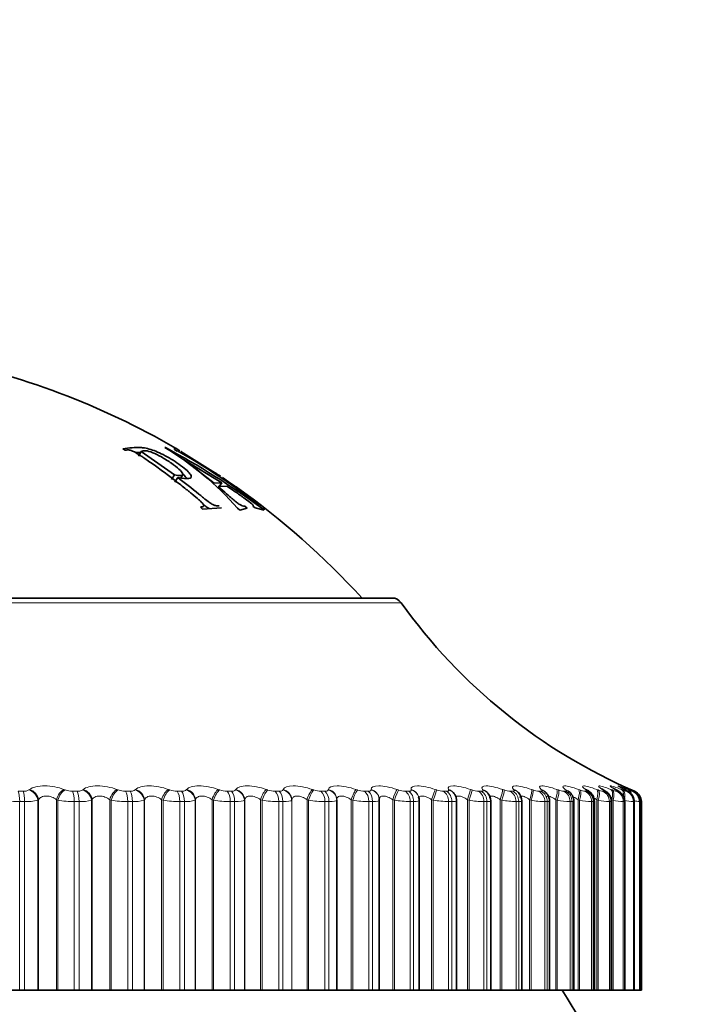
# Model space of a CAD drawing. Units: millimetres. Extents: x 0 to 744, y 0 to 1164.
# Drawn here: x 700 to 712, y 872 to 889 of the extents above; entities that cross this region are included whole.
import ezdxf
from ezdxf import colors
from ezdxf.entities.mleader import LeaderData, LeaderLine
from ezdxf.math import Vec2, Vec3

# ---------------------------------------------------------------- set-up
doc = ezdxf.new("R2010")
doc.units = ezdxf.units.MM
doc.layers.add('DV5_Défaut', color=7, linetype='Continuous')
doc.layers.add('Défaut', color=7, linetype='Continuous')

# ---------------------------------------------------------------- blocks, each defined once
blk = doc.blocks.new('_DOT')
at = {"color": 0}
blk.add_line((0, 0), (-1, 0), dxfattribs=at)
at = {"color": 0, "const_width": 0.333}
blk.add_lwpolyline([(-0.1665, 0, 1), (0.1665, 0, 1)], format="xyb", close=True, dxfattribs=at)
blk = doc.blocks.new('SE4')
at = {"layer": 'DV5_Défaut', "color": 7, "linetype": 'Continuous', "lineweight": 35}
for p, q in [((701.435, 881.817), (701.475, 881.791)), ((701.718, 881.682), (701.763, 881.768)), ((702.356, 881.351), (701.763, 881.768)), ((702.195, 881.838), (702.184, 881.838)), ((702.361, 881.801), (702.405, 881.776)), ((703.139, 881.349), (702.474, 881.766)), ((703.064, 881.204), (702.521, 881.624)), ((702.521, 881.624), (703.203, 881.208)), ((702.307, 881.268), (702.356, 881.351)), ((702.475, 881.3), (702.504, 881.349)), ((702.366, 881.223), (702.416, 881.306)), ((703.203, 881.208), (703.064, 881.204)), ((703.147, 881.126), (703.203, 881.208)), ((703.213, 881.299), (703.213, 881.304)), ((703.213, 881.304), (703.453, 881.128)), ((703.137, 881.143), (703.295, 881.148)), ((702.821, 880.775), (702.861, 880.741)), ((702.861, 880.741), (703.195, 880.763)), ((703.484, 880.755), (703.526, 880.721)), ((703.526, 880.721), (703.655, 880.757)), ((703.655, 880.757), (703.613, 880.79)), ((703.756, 880.794), (703.798, 880.761)), ((703.798, 880.761), (703.959, 880.721)), ((703.961, 880.763), (703.917, 880.797)), ((703.917, 880.759), (703.961, 880.725)), ((703.959, 880.721), (703.917, 880.755)), ((703.961, 880.725), (703.961, 880.763)), ((686.95, 879.153), (706.243, 879.153)), ((705.257, 875.553), (705.257, 872.153)), ((706.015, 875.563), (706.014, 875.572)), ((706.016, 872.153), (706.016, 875.542)), ((706.721, 875.602), (706.718, 875.612)), ((706.73, 872.153), (706.73, 875.539)), ((707.37, 875.636), (707.365, 875.645)), ((707.963, 875.661), (707.956, 875.67)), ((707.394, 872.153), (707.394, 875.536)), ((708.006, 872.153), (708.006, 875.533)), ((708.56, 872.153), (708.56, 875.531)), ((709.056, 872.153), (709.056, 875.528)), ((709.489, 872.153), (709.489, 875.526)), ((709.859, 872.153), (709.859, 875.524)), ((710.163, 872.153), (710.163, 875.523)), ((710.4, 872.153), (710.4, 875.522)), ((710.568, 872.153), (710.568, 875.522)), ((710.667, 872.153), (710.667, 875.521)), ((710.696, 875.52), (710.696, 872.153)), ((699.302, 872.153), (699.593, 872.153)), ((699.681, 872.153), (699.593, 872.153)), ((699.681, 872.153), (699.916, 872.153)), ((699.916, 872.153), (699.929, 872.153)), ((699.929, 872.153), (700.249, 872.153)), ((700.249, 872.153), (700.273, 872.153)), ((700.273, 872.153), (700.568, 872.153)), ((700.654, 872.153), (700.568, 872.153)), ((700.654, 872.153), (700.876, 872.153)), ((700.876, 872.153), (700.887, 872.153)), ((700.887, 872.153), (701.201, 872.153)), ((701.201, 872.153), (701.226, 872.153)), ((701.226, 872.153), (701.523, 872.153)), ((701.607, 872.153), (701.523, 872.153)), ((701.607, 872.153), (701.814, 872.153)), ((701.814, 872.153), (701.824, 872.153)), ((701.824, 872.153), (702.129, 872.153)), ((702.129, 872.153), (702.154, 872.153)), ((702.154, 872.153), (702.453, 872.153)), ((702.535, 872.153), (702.453, 872.153)), ((702.535, 872.153), (702.726, 872.153)), ((702.726, 872.153), (702.733, 872.153)), ((702.733, 872.153), (703.028, 872.153)), ((703.028, 872.153), (703.055, 872.153)), ((703.055, 872.153), (703.353, 872.153)), ((703.432, 872.153), (703.353, 872.153)), ((703.432, 872.153), (703.606, 872.153)), ((703.606, 872.153), (703.612, 872.153)), ((703.612, 872.153), (703.895, 872.153)), ((703.895, 872.153), (703.923, 872.153)), ((703.923, 872.153), (704.219, 872.153)), ((704.294, 872.153), (704.219, 872.153)), ((704.294, 872.153), (704.451, 872.153)), ((704.451, 872.153), (704.454, 872.153)), ((704.454, 872.153), (704.725, 872.153)), ((704.725, 872.153), (704.753, 872.153)), ((704.753, 872.153), (705.046, 872.153)), ((705.117, 872.153), (705.046, 872.153)), ((705.117, 872.153), (705.255, 872.153)), ((705.255, 872.153), (705.257, 872.153)), ((705.257, 872.153), (705.513, 872.153)), ((705.513, 872.153), (705.542, 872.153)), ((705.542, 872.153), (705.83, 872.153)), ((705.897, 872.153), (705.83, 872.153)), ((705.897, 872.153), (706.016, 872.153)), ((706.016, 872.153), (706.256, 872.153)), ((706.256, 872.153), (706.285, 872.153)), ((706.285, 872.153), (706.566, 872.153)), ((706.629, 872.153), (706.566, 872.153)), ((706.629, 872.153), (706.73, 872.153)), ((706.73, 872.153), (706.95, 872.153)), ((706.95, 872.153), (706.979, 872.153)), ((706.979, 872.153), (707.252, 872.153)), ((707.31, 872.153), (707.252, 872.153)), ((707.31, 872.153), (707.394, 872.153)), ((707.394, 872.153), (707.591, 872.153)), ((707.591, 872.153), (707.62, 872.153)), ((707.62, 872.153), (707.884, 872.153)), ((707.937, 872.153), (707.884, 872.153)), ((707.937, 872.153), (708.006, 872.153)), ((708.006, 872.153), (708.176, 872.153)), ((708.176, 872.153), (708.204, 872.153)), ((708.204, 872.153), (708.458, 872.153)), ((708.506, 872.153), (708.458, 872.153)), ((708.506, 872.153), (708.56, 872.153)), ((708.56, 872.153), (708.701, 872.153)), ((708.701, 872.153), (708.73, 872.153)), ((708.73, 872.153), (708.971, 872.153)), ((709.014, 872.153), (708.971, 872.153)), ((709.014, 872.153), (709.056, 872.153)), ((709.056, 872.153), (709.166, 872.153)), ((709.166, 872.153), (709.193, 872.153)), ((709.193, 872.153), (709.422, 872.153)), ((709.459, 872.153), (709.422, 872.153)), ((709.489, 872.153), (709.459, 872.153)), ((709.489, 872.153), (709.566, 872.153)), ((709.566, 872.153), (709.593, 872.153)), ((709.593, 872.153), (709.807, 872.153)), ((709.838, 872.153), (709.807, 872.153)), ((709.859, 872.153), (709.838, 872.153)), ((709.859, 872.153), (709.9, 872.153)), ((709.9, 872.153), (709.926, 872.153)), ((709.926, 872.153), (710.125, 872.153)), ((710.15, 872.153), (710.125, 872.153)), ((710.163, 872.153), (710.15, 872.153)), ((710.166, 872.153), (710.192, 872.153)), ((710.192, 872.153), (710.374, 872.153)), ((710.393, 872.153), (710.374, 872.153)), ((710.4, 872.153), (710.393, 872.153)), ((710.4, 872.153), (710.553, 872.153)), ((710.565, 872.153), (710.553, 872.153)), ((710.568, 872.153), (710.565, 872.153)), ((710.568, 872.153), (710.66, 872.153)), ((710.666, 872.153), (710.66, 872.153)), ((710.667, 872.153), (710.666, 872.153)), ((710.667, 872.153), (710.696, 872.153))]:
    blk.add_line(p, q, dxfattribs=at)
at = {"layer": 'DV5_Défaut', "color": 7, "linetype": 'Continuous', "lineweight": 18}
for p, q in [((686.787, 879.069), (706.405, 879.069)), ((699.756, 875.727), (699.769, 875.736)), ((700.384, 875.736), (700.408, 875.727)), ((700.716, 875.727), (700.727, 875.736)), ((701.329, 875.736), (701.353, 875.727)), ((701.654, 875.727), (701.664, 875.736)), ((702.249, 875.736), (702.275, 875.727)), ((702.567, 875.727), (702.574, 875.736)), ((703.141, 875.736), (703.168, 875.727)), ((703.449, 875.727), (703.455, 875.736)), ((704, 875.736), (704.027, 875.727)), ((704.297, 875.727), (704.3, 875.736)), ((704.82, 875.736), (704.848, 875.727)), ((705.105, 875.727), (705.106, 875.736)), ((705.599, 875.736), (705.627, 875.727)), ((705.87, 875.727), (705.869, 875.736)), ((706.332, 875.736), (706.361, 875.727)), ((706.587, 875.727), (706.584, 875.736)), ((707.015, 875.736), (707.044, 875.727)), ((707.254, 875.727), (707.249, 875.736)), ((707.646, 875.736), (707.674, 875.727)), ((707.866, 875.727), (707.859, 875.736)), ((708.22, 875.736), (708.248, 875.727)), ((708.421, 875.727), (708.412, 875.736)), ((708.734, 875.736), (708.762, 875.727)), ((708.916, 875.727), (708.905, 875.736)), ((709.187, 875.736), (709.215, 875.727)), ((709.347, 875.727), (709.335, 875.736)), ((709.576, 875.736), (709.603, 875.727)), ((709.714, 875.727), (709.7, 875.736)), ((709.899, 875.736), (709.925, 875.727)), ((710.014, 875.727), (709.998, 875.736)), ((710.153, 875.736), (710.179, 875.727)), ((710.246, 875.727), (710.228, 875.736)), ((710.339, 875.736), (710.363, 875.727)), ((710.408, 875.727), (710.389, 875.736)), ((710.455, 875.736), (710.478, 875.727)), ((710.5, 875.727), (710.479, 875.736)), ((710.5, 875.736), (710.522, 875.727)), ((710.522, 875.727), (710.575, 875.704)), ((699.568, 875.704), (699.654, 875.704)), ((699.929, 875.553), (699.916, 875.544)), ((699.916, 875.544), (699.916, 872.153)), ((699.929, 875.553), (699.929, 872.153)), ((700.249, 875.553), (700.249, 872.153)), ((700.273, 875.544), (700.249, 875.553)), ((700.273, 875.544), (700.273, 872.153)), ((700.534, 875.704), (700.619, 875.704)), ((700.887, 875.553), (700.876, 875.544)), ((700.876, 875.544), (700.876, 872.153)), ((700.887, 875.553), (700.887, 872.153)), ((701.201, 875.553), (701.201, 872.153)), ((701.226, 875.544), (701.201, 875.553)), ((701.226, 875.544), (701.226, 872.153)), ((701.481, 875.704), (701.564, 875.704)), ((701.824, 875.553), (701.814, 875.544)), ((701.814, 875.544), (701.814, 872.153)), ((701.824, 875.553), (701.824, 872.153)), ((702.129, 875.553), (702.129, 872.153)), ((702.154, 875.544), (702.129, 875.553)), ((702.154, 875.544), (702.154, 872.153)), ((702.403, 875.704), (702.484, 875.704)), ((702.733, 875.553), (702.726, 875.544)), ((702.726, 875.544), (702.726, 872.153)), ((702.733, 875.553), (702.733, 872.153)), ((703.028, 875.553), (703.028, 872.153)), ((703.055, 875.544), (703.028, 875.553)), ((703.055, 875.544), (703.055, 872.153)), ((703.296, 875.704), (703.373, 875.704)), ((703.612, 875.553), (703.606, 875.544)), ((703.606, 875.544), (703.606, 872.153)), ((703.612, 875.553), (703.612, 872.153)), ((703.895, 875.553), (703.895, 872.153)), ((703.923, 875.544), (703.895, 875.553)), ((703.923, 875.544), (703.923, 872.153)), ((704.154, 875.704), (704.228, 875.704)), ((704.454, 875.553), (704.451, 875.544)), ((704.451, 875.544), (704.451, 872.153)), ((704.454, 875.553), (704.454, 872.153)), ((704.725, 875.553), (704.725, 872.153)), ((704.753, 875.544), (704.725, 875.553)), ((704.753, 875.544), (704.753, 872.153)), ((704.974, 875.704), (705.044, 875.704)), ((705.257, 875.553), (705.255, 875.544)), ((705.255, 875.544), (705.255, 872.153)), ((705.513, 875.553), (705.513, 872.153)), ((705.542, 875.544), (705.513, 875.553)), ((705.542, 875.544), (705.542, 872.153)), ((705.751, 875.704), (705.817, 875.704)), ((706.256, 875.553), (706.256, 872.153)), ((706.285, 875.544), (706.256, 875.553)), ((706.285, 875.544), (706.285, 872.153)), ((706.481, 875.704), (706.543, 875.704)), ((706.95, 875.553), (706.95, 872.153)), ((706.979, 875.544), (706.95, 875.553)), ((706.979, 875.544), (706.979, 872.153)), ((707.161, 875.704), (707.219, 875.704)), ((707.591, 875.553), (707.591, 872.153)), ((707.62, 875.544), (707.591, 875.553)), ((707.62, 875.544), (707.62, 872.153)), ((707.787, 875.704), (707.84, 875.704)), ((708.176, 875.553), (708.176, 872.153)), ((708.204, 875.544), (708.176, 875.553)), ((708.204, 875.544), (708.204, 872.153)), ((708.356, 875.704), (708.404, 875.704)), ((708.701, 875.553), (708.701, 872.153)), ((708.73, 875.544), (708.701, 875.553)), ((708.73, 875.544), (708.73, 872.153)), ((708.865, 875.704), (708.908, 875.704)), ((709.166, 875.553), (709.166, 872.153)), ((709.193, 875.544), (709.166, 875.553)), ((709.193, 875.544), (709.193, 872.153)), ((709.312, 875.704), (709.349, 875.704)), ((709.566, 875.553), (709.566, 872.153)), ((709.593, 875.544), (709.566, 875.553)), ((709.593, 875.544), (709.593, 872.153)), ((709.694, 875.704), (709.725, 875.704)), ((709.9, 875.553), (709.9, 872.153)), ((709.926, 875.544), (709.9, 875.553)), ((709.926, 875.544), (709.926, 872.153)), ((710.009, 875.704), (710.034, 875.704)), ((710.166, 875.553), (710.166, 872.153)), ((710.192, 875.544), (710.166, 875.553)), ((710.192, 875.544), (710.192, 872.153)), ((710.256, 875.704), (710.274, 875.704)), ((710.433, 875.704), (710.445, 875.704)), ((710.54, 875.704), (710.546, 875.704)), ((699.593, 875.52), (699.593, 872.153)), ((699.681, 875.52), (699.593, 875.52)), ((699.681, 875.52), (699.681, 872.153)), ((700.568, 875.52), (700.568, 872.153)), ((700.654, 875.52), (700.568, 875.52)), ((700.654, 875.52), (700.654, 872.153)), ((701.523, 875.52), (701.523, 872.153)), ((701.607, 875.52), (701.523, 875.52)), ((701.607, 875.52), (701.607, 872.153)), ((702.453, 875.52), (702.453, 872.153)), ((702.535, 875.52), (702.453, 875.52)), ((702.535, 875.52), (702.535, 872.153)), ((703.353, 875.52), (703.353, 872.153)), ((703.432, 875.52), (703.353, 875.52)), ((703.432, 875.52), (703.432, 872.153)), ((704.219, 875.52), (704.219, 872.153)), ((704.294, 875.52), (704.219, 875.52)), ((704.294, 875.52), (704.294, 872.153)), ((705.046, 875.52), (705.046, 872.153)), ((705.117, 875.52), (705.046, 875.52)), ((705.117, 875.52), (705.117, 872.153)), ((705.83, 875.52), (705.83, 872.153)), ((705.897, 875.52), (705.83, 875.52)), ((705.897, 875.52), (705.897, 872.153)), ((706.566, 875.52), (706.566, 872.153)), ((706.629, 875.52), (706.566, 875.52)), ((706.629, 875.52), (706.629, 872.153)), ((707.252, 875.52), (707.252, 872.153)), ((707.31, 875.52), (707.252, 875.52)), ((707.31, 875.52), (707.31, 872.153)), ((707.884, 875.52), (707.884, 872.153)), ((707.937, 875.52), (707.884, 875.52)), ((707.937, 875.52), (707.937, 872.153)), ((708.458, 875.52), (708.458, 872.153)), ((708.506, 875.52), (708.458, 875.52)), ((708.506, 875.52), (708.506, 872.153)), ((708.971, 875.52), (708.971, 872.153)), ((709.014, 875.52), (708.971, 875.52)), ((709.014, 875.52), (709.014, 872.153)), ((709.422, 875.52), (709.422, 872.153)), ((709.459, 875.52), (709.422, 875.52)), ((709.459, 875.52), (709.459, 872.153)), ((709.807, 875.52), (709.807, 872.153)), ((709.838, 875.52), (709.807, 875.52)), ((709.838, 875.52), (709.838, 872.153)), ((710.125, 875.52), (710.125, 872.153)), ((710.15, 875.52), (710.125, 875.52)), ((710.15, 875.52), (710.15, 872.153)), ((710.374, 875.52), (710.374, 872.153)), ((710.393, 875.52), (710.374, 875.52)), ((710.393, 875.52), (710.393, 872.153)), ((710.553, 875.52), (710.553, 872.153)), ((710.565, 875.52), (710.553, 875.52)), ((710.565, 875.52), (710.565, 872.153)), ((710.66, 875.52), (710.66, 872.153)), ((710.666, 875.52), (710.66, 875.52)), ((710.666, 875.52), (710.666, 872.153))]:
    blk.add_line(p, q, dxfattribs=at)
at = {"layer": 'DV5_Défaut', "color": 7, "linetype": 'Continuous', "lineweight": 35}
for centre, radius, start, end in [((695.375, 869.706), 14, 59.9948, 78.7947), ((699.342, 877.105), 5.521, 41.3803, 59.0163), ((695.549, 869.362), 14.136, 53.7024, 61.9578), ((697.582, 873.013), 10.006, 61.1696, 61.178), ((697.582, 873.013), 10.006, 50.7212, 61.1445), ((699.077, 875.695), 6.961, 60.7104, 60.7689), ((699.077, 875.695), 6.961, 54.3025, 54.8663), ((694.13, 867.824), 16.251, 52.9662, 56.0149), ((695.375, 869.706), 14, 42.4355, 54.7283), ((706.243, 878.953), 0.2, 35.5571, 90), ((714.541, 884.884), 10, 215.5571, 246.6376), ((710.316, 876.928), 1.533, 232.4437, 233.0258), ((710.715, 877.175), 1.754, 236.033, 236.5904), ((711.056, 877.44), 2.002, 238.9449, 239.476), ((711.333, 877.719), 2.268, 241.3254, 241.8309), ((711.543, 878.007), 2.546, 243.2844, 243.7664), ((711.683, 878.297), 2.829, 244.9052, 245.366), ((705.812, 875.436), 0.924, 6.4678, 10.4911), ((707.216, 875.546), 0.177, 356.777, 29.9295), ((707.809, 875.538), 0.196, 358.5628, 38.3351), ((709.385, 876.507), 1.212, 222.4284, 223.0301), ((708.345, 875.53), 0.215, 0.1921, 44.1359), ((709.869, 876.704), 1.348, 227.9877, 228.5876), ((709.276, 875.526), 0.213, 0.2713, 56.0597), ((709.648, 875.527), 0.209, 359.3241, 61.1938), ((710.496, 875.52), 0.2, 0, 66.6389), ((710.534, 875.536), 0.131, 353.4678, 26.1821), ((710.382, 874.45), 1.108, 75.0787, 75.1129), ((696.596, 864.153), 15, 21.9213, 32.231)]:
    blk.add_arc(centre, radius, start, end, dxfattribs=at)
at = {"layer": 'DV5_Défaut', "color": 7, "linetype": 'Continuous', "lineweight": 18}
for centre, radius, start, end in [((699.666, 875.889), 0.185, 266.3946, 299.1825), ((700.534, 876.059), 0.355, 249.2057, 270.1246), ((700.632, 875.863), 0.16, 265.4813, 301.5867), ((701.483, 876.076), 0.372, 249.686, 269.8035), ((702.407, 876.09), 0.386, 250.0558, 269.4893), ((703.301, 876.101), 0.397, 250.3244, 269.174), ((704.162, 876.108), 0.405, 250.4985, 268.8496), ((704.984, 876.113), 0.409, 250.583, 268.5078), ((705.764, 876.114), 0.411, 250.5806, 268.1391), ((706.497, 876.112), 0.409, 250.4927, 267.7322), ((707.18, 876.107), 0.404, 250.3196, 267.2733), ((707.81, 876.1), 0.397, 250.0603, 266.7448), ((708.382, 876.09), 0.387, 249.7135, 266.1231), ((708.896, 876.079), 0.377, 249.2782, 265.3763), ((709.347, 876.068), 0.366, 248.7556, 264.4589), ((709.735, 876.057), 0.356, 248.1516, 263.3044), ((710.059, 876.051), 0.35, 247.4843, 261.8121), ((710.319, 876.053), 0.355, 246.7975, 259.821), ((710.52, 876.082), 0.388, 246.193, 257.0608), ((710.694, 876.211), 0.53, 245.9083, 253.0433), ((699.585, 877.228), 1.707, 260.4579, 270.2749), ((699.71, 876.417), 0.897, 268.1238, 283.3083), ((700.565, 877.333), 1.813, 260.7444, 270.1152), ((700.686, 876.279), 0.76, 267.616, 284.5163), ((701.525, 877.426), 1.906, 260.9726, 269.965), ((701.641, 876.148), 0.629, 266.9512, 286.0423), ((702.46, 877.503), 1.983, 261.1489, 269.8199), ((702.569, 876.025), 0.506, 266.052, 288.0101), ((703.365, 877.564), 2.044, 261.2781, 269.676), ((704.236, 877.608), 2.088, 261.3635, 269.5295), ((705.069, 877.634), 2.114, 261.4076, 269.3764), ((705.859, 877.643), 2.123, 261.4117, 269.2125), ((706.602, 877.635), 2.115, 261.3767, 269.0326), ((707.295, 877.61), 2.09, 261.3024, 268.8308), ((707.934, 877.571), 2.052, 261.1883, 268.599), ((708.516, 877.521), 2.001, 261.0336, 268.327), ((709.039, 877.461), 1.943, 260.8372, 268.0006), ((709.501, 877.399), 1.88, 260.5988, 267.5995), ((709.899, 877.34), 1.822, 260.3198, 267.094), ((710.236, 877.299), 1.783, 260.0064, 266.4383), ((710.512, 877.305), 1.79, 259.6757, 265.5587), ((710.743, 877.435), 1.925, 259.3702, 264.3278), ((710.995, 878.068), 2.57, 260.4403, 262.5082)]:
    blk.add_arc(centre, radius, start, end, dxfattribs=at)
for centre, major_axis, ratio, start_param, end_param in [((699.738, 875.544), (-0.12, 0.16), 0.845904, 4.149336, 5.459298), ((699.751, 875.553), (-0.12, 0.16), 0.845446, 4.147189, 5.455283), ((700.362, 875.553), (0.076, 0.185), 0.532328, 0.477089, 1.785183), ((700.386, 875.544), (0.075, 0.185), 0.532616, 0.474236, 1.784197), ((700.692, 875.544), (-0.131, 0.151), 0.874242, 4.061344, 5.371306), ((700.703, 875.553), (-0.132, 0.15), 0.873769, 4.059051, 5.367146), ((701.301, 875.553), (0.073, 0.186), 0.475076, 0.446392, 1.754486), ((701.326, 875.544), (0.073, 0.186), 0.475333, 0.443673, 1.753635), ((701.625, 875.544), (-0.145, 0.138), 0.898126, 3.954558, 5.26452), ((701.634, 875.553), (-0.145, 0.137), 0.89764, 3.952185, 5.260279), ((702.216, 875.553), (0.07, 0.187), 0.415402, 0.417825, 1.725919), ((702.242, 875.544), (0.07, 0.187), 0.415627, 0.415234, 1.725195), ((702.532, 875.544), (-0.16, 0.12), 0.917433, 3.82414, 5.134102), ((702.54, 875.553), (-0.161, 0.119), 0.916936, 3.821815, 5.129909), ((703.103, 875.553), (0.069, 0.188), 0.353612, 0.390952, 1.699046), ((703.13, 875.544), (0.068, 0.188), 0.353803, 0.388483, 1.698445), ((703.41, 875.544), (-0.176, 0.095), 0.932065, 3.665629, 4.97559), ((703.415, 875.553), (-0.176, 0.094), 0.93156, 3.663572, 4.971666), ((703.956, 875.553), (0.067, 0.188), 0.290019, 0.36541, 1.673504), ((703.984, 875.544), (0.067, 0.189), 0.290176, 0.363059, 1.67302), ((704.252, 875.544), (-0.19, 0.062), 0.941947, 3.477463, 4.787425), ((704.255, 875.553), (-0.19, 0.062), 0.941437, 3.475987, 4.784081), ((704.772, 875.553), (0.066, 0.189), 0.224949, 0.340889, 1.648984), ((704.8, 875.544), (0.065, 0.189), 0.225071, 0.338653, 1.648614), ((705.056, 875.544), (0.199, -0.023), 0.947029, 0.12325, 1.433211), ((705.057, 875.553), (0.199, -0.023), 0.946517, 0.122671, 1.430765), ((705.547, 875.553), (0.065, 0.189), 0.158733, 0.317122, 1.625216), ((705.575, 875.544), (0.065, 0.189), 0.158819, 0.314997, 1.624958), ((705.815, 875.553), (-0.199, -0.019), 0.946773, 3.14171, 4.350416), ((705.816, 875.544), (-0.199, -0.019), 0.947286, 3.141634, 4.351814), ((706.276, 875.553), (0.064, 0.189), 0.091707, 0.293865, 1.601959), ((706.304, 875.544), (0.064, 0.189), 0.091757, 0.29185, 1.601812), ((706.526, 875.553), (-0.191, -0.058), 0.942205, 3.141748, 4.136806), ((706.529, 875.544), (-0.191, -0.059), 0.942715, 3.147704, 4.137279), ((706.955, 875.553), (0.064, 0.189), 0.024215, 0.270897, 1.578991), ((706.984, 875.544), (0.064, 0.19), 0.024228, 0.268991, 1.578952), ((707.187, 875.553), (-0.178, -0.091), 0.932836, 3.14175, 3.94626), ((707.192, 875.544), (-0.178, -0.092), 0.933341, 3.13759, 3.946116), ((707.582, 875.553), (0.064, 0.189), 0.043401, 4.727087, 6.035181), ((707.61, 875.544), (0.064, 0.19), 0.043425, 4.727017, 6.036979), ((707.794, 875.553), (-0.162, -0.117), 0.918713, 3.141414, 3.784886), ((707.801, 875.544), (-0.162, -0.117), 0.91921, 3.13493, 3.784445), ((708.152, 875.553), (0.064, 0.189), 0.110796, 4.750115, 6.058209), ((708.181, 875.544), (0.064, 0.189), 0.110856, 4.749936, 6.059898), ((708.344, 875.553), (-0.147, -0.136), 0.899908, 3.14217, 3.65174), ((708.353, 875.544), (-0.147, -0.136), 0.900395, 3.143568, 3.651231), ((708.664, 875.553), (0.065, 0.189), 0.177627, 4.773493, 6.081588), ((708.692, 875.544), (0.065, 0.189), 0.177723, 4.773204, 6.083166), ((708.834, 875.553), (-0.133, -0.149), 0.876518, 3.141687, 3.542609), ((708.844, 875.544), (-0.133, -0.15), 0.876993, 3.135822, 3.542171), ((709.114, 875.553), (0.066, 0.189), 0.243552, 4.797449, 6.105543), ((709.142, 875.544), (0.066, 0.189), 0.243684, 4.797048, 6.10701), ((709.261, 875.553), (-0.121, -0.159), 0.848661, 3.141131, 3.452694), ((709.274, 875.544), (-0.121, -0.159), 0.849121, 3.1399, 3.452396), ((709.501, 875.553), (0.067, 0.188), 0.308236, 4.822231, 6.130325), ((709.528, 875.544), (0.067, 0.188), 0.308403, 4.821714, 6.131676), ((709.639, 875.544), (-0.111, -0.167), 0.816922, 3.143937, 3.377634), ((709.821, 875.553), (0.069, 0.188), 0.371349, 4.848117, 6.156212), ((709.848, 875.544), (0.069, 0.188), 0.37155, 4.847482, 6.157443), ((709.921, 875.553), (-0.102, -0.172), 0.780138, 3.141827, 3.314423), ((709.937, 875.544), (-0.102, -0.172), 0.78056, 3.147855, 3.314475), ((710.075, 875.553), (0.071, 0.187), 0.43257, 4.875432, 6.183526), ((710.1, 875.544), (0.071, 0.187), 0.432804, 4.874672, 6.184634), ((710.259, 875.553), (0.074, 0.186), 0.491587, 5.273874, 6.212649), ((710.284, 875.544), (0.073, 0.186), 0.491853, 4.903666, 6.213628), ((710.374, 875.553), (0.077, 0.185), 0.548099, 5.666685, 6.244043), ((710.398, 875.544), (0.076, 0.185), 0.548395, 5.544688, 6.244885), ((710.399, 875.553), (-0.084, -0.181), 0.648101, 3.141955, 3.170947), ((710.441, 875.544), (0.08, 0.183), 0.602143, 6.026889, 6.278974), ((699.551, 875.52), (0, 0.2), 0.212565, 4.712389, 5.875458), ((699.637, 875.52), (0, 0.2), 0.218759, 4.712389, 5.875458), ((700.512, 875.52), (0, 0.2), 0.281733, 4.712389, 5.875458), ((700.597, 875.52), (0, 0.2), 0.287813, 4.712389, 5.875458), ((701.454, 875.52), (0, 0.2), 0.349464, 4.712389, 5.875458), ((701.536, 875.52), (0, 0.2), 0.3554, 4.712389, 5.875458), ((702.37, 875.52), (0, 0.2), 0.415415, 4.712389, 5.875458), ((702.45, 875.52), (0, 0.2), 0.421176, 4.712389, 5.875458), ((703.258, 875.52), (0, 0.2), 0.479249, 4.712389, 5.875458), ((703.335, 875.52), (0, 0.2), 0.484806, 4.712389, 5.875458), ((704.111, 875.52), (0, 0.2), 0.540641, 4.712389, 5.875458), ((704.185, 875.52), (0, 0.2), 0.545966, 4.712389, 5.875458), ((704.926, 875.52), (0, 0.2), 0.599278, 4.712389, 5.875458), ((704.996, 875.52), (0, 0.2), 0.604343, 4.712389, 5.875458), ((705.699, 875.52), (0, 0.2), 0.654861, 4.712389, 5.875458), ((705.765, 875.52), (0, 0.2), 0.659641, 4.712389, 5.875458), ((706.425, 875.52), (0, 0.2), 0.707107, 4.712389, 5.875458), ((706.487, 875.52), (0, 0.2), 0.711577, 4.712389, 5.875458), ((707.101, 875.52), (0, 0.2), 0.75575, 4.712389, 5.875458), ((707.158, 875.52), (0, 0.2), 0.759888, 4.712389, 5.875458), ((707.724, 875.52), (0, 0.2), 0.800541, 4.712389, 5.875458), ((707.776, 875.52), (0, 0.2), 0.804326, 4.712389, 5.875458), ((708.289, 875.52), (0, 0.2), 0.841254, 4.712389, 5.875458), ((708.337, 875.52), (0, 0.2), 0.844666, 4.712389, 5.875458), ((708.796, 875.52), (0, 0.2), 0.877679, 4.712389, 5.875458), ((708.838, 875.52), (0, 0.2), 0.880701, 4.712389, 5.875458), ((709.24, 875.52), (0, 0.2), 0.909632, 4.712389, 5.875458), ((709.276, 875.52), (0, 0.2), 0.912248, 4.712389, 5.875458), ((709.62, 875.52), (0, 0.2), 0.93695, 4.712389, 5.875458), ((709.65, 875.52), (0, 0.2), 0.939147, 4.712389, 5.875458), ((709.933, 875.52), (0, 0.2), 0.959493, 4.712389, 5.875458), ((709.958, 875.52), (0, 0.2), 0.961261, 4.712389, 5.875458), ((710.178, 875.52), (0, 0.2), 0.977147, 4.712389, 5.875458), ((710.197, 875.52), (0, 0.2), 0.978475, 4.712389, 5.875458), ((710.355, 875.52), (0, 0.2), 0.989821, 4.712389, 5.875458), ((710.367, 875.52), (0, 0.2), 0.990704, 4.712389, 5.875458), ((710.461, 875.52), (0, 0.2), 0.997452, 4.712389, 5.875458)]:
    blk.add_ellipse(centre, major_axis=major_axis, ratio=ratio, start_param=start_param, end_param=end_param, dxfattribs=at)
at = {"layer": 'DV5_Défaut', "color": 7, "linetype": 'Continuous', "lineweight": 35}
for centre, major_axis, ratio, start_param, end_param in [((709.624, 875.553), (-0.111, -0.166), 0.81648, 3.141414, 3.377761), ((710.149, 875.553), (-0.095, -0.176), 0.739821, 3.142103, 3.260079), ((710.167, 875.544), (-0.095, -0.176), 0.740221, 3.142066, 3.260308), ((710.309, 875.553), (-0.089, -0.179), 0.695733, 3.142151, 3.212754), ((710.328, 875.544), (-0.089, -0.179), 0.69611, 3.142116, 3.213152), ((710.42, 875.544), (-0.084, -0.182), 0.648452, 3.141925, 3.171506), ((705.816, 875.544), (-0.199, -0.019), 0.947286, 3.041852, 3.141634), ((706.526, 875.553), (-0.191, -0.058), 0.942205, 2.943435, 3.107254), ((710.467, 875.52), (0, 0.2), 0.997885, 4.712389, 5.875458)]:
    blk.add_ellipse(centre, major_axis=major_axis, ratio=ratio, start_param=start_param, end_param=end_param, dxfattribs=at)
for points, knots in [([(702.416, 881.306), (702.51, 881.287), (702.577, 881.281), (702.635, 881.29), (702.648, 881.295), (702.657, 881.309), (702.659, 881.314), (702.658, 881.326), (702.658, 881.33), (702.635, 881.378), (702.588, 881.427), (702.413, 881.563), (702.325, 881.62), (702.131, 881.727), (702.044, 881.767), (701.925, 881.807), (701.887, 881.818), (701.833, 881.829), (701.815, 881.832), (701.788, 881.835), (701.78, 881.836), (701.763, 881.837), (701.751, 881.838), (701.654, 881.841), (701.555, 881.834), (701.435, 881.817)], [0, 0, 0, 0, 0.125, 0.125, 0.1875, 0.1875, 0.21875, 0.21875, 0.25, 0.25, 0.375, 0.375, 0.5, 0.5, 0.625, 0.625, 0.6875, 0.6875, 0.71875, 0.71875, 0.734375, 0.734375, 0.75, 0.75, 1, 1, 1, 1]), ([(701.475, 881.791), (701.49, 881.793), (701.503, 881.795), (701.52, 881.795), (701.525, 881.796), (701.534, 881.795), (701.534, 881.796), (701.56, 881.792), (701.577, 881.787), (701.605, 881.777), (701.615, 881.773), (701.635, 881.764), (701.65, 881.756), (701.672, 881.744), (701.699, 881.727), (701.753, 881.693), (701.773, 881.68), (701.806, 881.657), (701.818, 881.649), (701.842, 881.633), (701.86, 881.62), (701.934, 881.569), (702.001, 881.522), (702.136, 881.424), (702.21, 881.37), (702.339, 881.273), (702.404, 881.222), (702.503, 881.145), (702.536, 881.118), (702.586, 881.078), (702.603, 881.065), (702.628, 881.044), (702.637, 881.038), (702.653, 881.024), (702.657, 881.021), (702.721, 880.968), (702.762, 880.934), (702.808, 880.893), (702.821, 880.882), (702.836, 880.867), (702.841, 880.863), (702.848, 880.855), (702.848, 880.856), (702.866, 880.835), (702.874, 880.824), (702.879, 880.809), (702.88, 880.805), (702.879, 880.796), (702.876, 880.791), (702.871, 880.785), (702.854, 880.78), (702.821, 880.775)], [0, 0, 0, 0, 0.03125, 0.03125, 0.046875, 0.046875, 0.0625, 0.0625, 0.09375, 0.09375, 0.109375, 0.109375, 0.125, 0.125, 0.1875, 0.1875, 0.21875, 0.21875, 0.234375, 0.234375, 0.25, 0.25, 0.375, 0.375, 0.5, 0.5, 0.625, 0.625, 0.6875, 0.6875, 0.71875, 0.71875, 0.734375, 0.734375, 0.75, 0.75, 0.8125, 0.8125, 0.84375, 0.84375, 0.859375, 0.859375, 0.875, 0.875, 0.90625, 0.90625, 0.921875, 0.921875, 0.9375, 0.9375, 1, 1, 1, 1]), ([(701.748, 881.747), (701.732, 881.749), (701.702, 881.751), (701.674, 881.752), (701.661, 881.752)], [0, 0, 0, 0, 0.528536, 1, 1, 1, 1]), ([(701.763, 881.768), (701.806, 881.792), (701.869, 881.785), (702.018, 881.726), (702.07, 881.701), (702.183, 881.638), (702.25, 881.595), (702.359, 881.519), (702.4, 881.488), (702.477, 881.417), (702.499, 881.388), (702.511, 881.347), (702.5, 881.337), (702.437, 881.337), (702.399, 881.344), (702.356, 881.351)], [0, 0, 0, 0, 0.25, 0.25, 0.375, 0.375, 0.5, 0.5, 0.625, 0.625, 0.75, 0.75, 0.875, 0.875, 1, 1, 1, 1]), ([(702.452, 881.781), (702.448, 881.784), (702.444, 881.786), (702.405, 881.81), (702.385, 881.825), (702.374, 881.832)], [0, 0, 0, 0, 0.0469665, 0.0469665, 1, 1, 1, 1]), ([(703.156, 880.797), (703.14, 880.798), (703.127, 880.798), (703.111, 880.8), (703.106, 880.8), (703.097, 880.801), (703.099, 880.801), (703.075, 880.807), (703.058, 880.814), (703.024, 880.83), (702.998, 880.846), (702.972, 880.864), (702.947, 880.883), (702.898, 880.922), (702.88, 880.937), (702.84, 880.969), (702.811, 880.993), (702.666, 881.112), (702.539, 881.212), (702.416, 881.306)], [0, 0, 0, 0, 0.0625, 0.0625, 0.09375, 0.09375, 0.125, 0.125, 0.1875, 0.1875, 0.25, 0.25, 0.375, 0.375, 0.4375, 0.4375, 0.5, 0.5, 1, 1, 1, 1]), ([(703.613, 880.79), (703.584, 880.791), (703.555, 880.801), (703.506, 880.83), (703.486, 880.844), (703.451, 880.871), (703.439, 880.882), (703.418, 880.899), (703.412, 880.905), (703.397, 880.917), (703.385, 880.928), (703.338, 880.969), (703.258, 881.041), (703.137, 881.143)], [0, 0, 0, 0, 0.25, 0.25, 0.375, 0.375, 0.4375, 0.4375, 0.46875, 0.46875, 0.5, 0.5, 1, 1, 1, 1]), ([(703.295, 881.148), (703.37, 881.098), (703.432, 881.056), (703.507, 881.004), (703.529, 880.989), (703.558, 880.969), (703.566, 880.963), (703.578, 880.954), (703.582, 880.952), (703.589, 880.947), (703.587, 880.948), (703.669, 880.89), (703.711, 880.858), (703.767, 880.808), (703.773, 880.795), (703.756, 880.794)], [0, 0, 0, 0, 0.25, 0.25, 0.375, 0.375, 0.4375, 0.4375, 0.46875, 0.46875, 0.5, 0.5, 0.75, 0.75, 1, 1, 1, 1]), ([(702.976, 880.748), (702.963, 880.756), (702.926, 880.778), (702.894, 880.803), (702.874, 880.819)], [0, 0, 0, 0, 0.374204, 1, 1, 1, 1]), ([(709.735, 875.72), (709.728, 875.725), (709.721, 875.73), (709.719, 875.732), (709.719, 875.732)], [0, 0, 0, 0, 0.697735, 1, 1, 1, 1]), ([(710.024, 875.725), (710.012, 875.732), (709.997, 875.741), (709.992, 875.746), (709.992, 875.746)], [0, 0, 0, 0, 0.62205, 1, 1, 1, 1]), ([(710.161, 875.523), (710.162, 875.529), (710.165, 875.552), (710.152, 875.593), (710.131, 875.636), (710.104, 875.668), (710.076, 875.692), (710.055, 875.706), (710.042, 875.714), (710.038, 875.716)], [0, 0, 0, 0, 0.065546, 0.282003, 0.463926, 0.62445, 0.77092, 0.942134, 1, 1, 1, 1]), ([(710.245, 875.729), (710.228, 875.739), (710.204, 875.752), (710.194, 875.759), (710.193, 875.76), (710.193, 875.76)], [0, 0, 0, 0, 0.587744, 0.951675, 1, 1, 1, 1]), ([(710.399, 875.523), (710.398, 875.542), (710.396, 875.575), (710.376, 875.621), (710.351, 875.656), (710.325, 875.68), (710.301, 875.697), (710.281, 875.71), (710.264, 875.719), (710.256, 875.723)], [0, 0, 0, 0, 0.188146, 0.362857, 0.513855, 0.640151, 0.748631, 0.894823, 1, 1, 1, 1]), ([(710.399, 875.732), (710.374, 875.745), (710.342, 875.761), (710.323, 875.773), (710.32, 875.774), (710.32, 875.774)], [0, 0, 0, 0, 0.563921, 0.885123, 1, 1, 1, 1]), ([(710.483, 875.735), (710.45, 875.751), (710.406, 875.771), (710.376, 875.786), (710.37, 875.79), (710.37, 875.79)], [0, 0, 0, 0, 0.536793, 0.830038, 1, 1, 1, 1]), ([(710.389, 875.785), (710.39, 875.785), (710.391, 875.784), (710.419, 875.772), (710.455, 875.756), (710.5, 875.736)], [0, 0, 0, 0, 0.048351, 0.048351, 1, 1, 1, 1]), ([(710.567, 875.522), (710.566, 875.539), (710.565, 875.569), (710.547, 875.614), (710.523, 875.649), (710.498, 875.674), (710.477, 875.69), (710.458, 875.702), (710.439, 875.712), (710.422, 875.72), (710.413, 875.725)], [0, 0, 0, 0, 0.152929, 0.318379, 0.459634, 0.578477, 0.672656, 0.752595, 0.888289, 1, 1, 1, 1]), ([(710.652, 875.594), (710.651, 875.597), (710.646, 875.614), (710.628, 875.64), (710.604, 875.667), (710.582, 875.684), (710.567, 875.694), (710.555, 875.701), (710.536, 875.71), (710.513, 875.721), (710.489, 875.732), (710.485, 875.734)], [0, 0, 0, 0, 0.038669, 0.200172, 0.334692, 0.44049, 0.510536, 0.567621, 0.661412, 0.946215, 1, 1, 1, 1]), ([(709.055, 875.528), (709.055, 875.529), (709.059, 875.549), (709.047, 875.591), (709.026, 875.639), (708.999, 875.673), (708.984, 875.687), (708.977, 875.692)], [0, 0, 0, 0, 0.017252, 0.331494, 0.608951, 0.863093, 1, 1, 1, 1])]:
    blk.add_open_spline(points, degree=3, knots=knots, dxfattribs=at)
for points in [[(702.361, 881.836), (702.359, 881.832), (702.361, 881.82), (702.361, 881.801)], [(702.582, 881.288), (702.565, 881.31), (702.539, 881.335), (702.508, 881.363)], [(703.182, 881.326), (703.17, 881.334), (703.155, 881.344), (703.136, 881.356)]]:
    blk.add_open_spline(points, degree=3, dxfattribs=at)
at = {"layer": 'DV5_Défaut', "color": 7, "linetype": 'Continuous', "lineweight": 18}
for points, knots in [([(699.769, 875.736), (699.823, 875.775), (699.924, 875.801), (700.1, 875.801), (700.161, 875.795), (700.28, 875.772), (700.335, 875.756), (700.384, 875.736)], [0, 0, 0, 0, 0.5, 0.5, 0.75, 0.75, 1, 1, 1, 1]), ([(700.727, 875.736), (700.773, 875.775), (700.868, 875.801), (701.04, 875.801), (701.101, 875.795), (701.221, 875.772), (701.278, 875.756), (701.329, 875.736)], [0, 0, 0, 0, 0.5, 0.5, 0.75, 0.75, 1, 1, 1, 1]), ([(701.564, 875.704), (701.579, 875.704), (701.593, 875.705), (701.606, 875.707), (701.618, 875.709), (701.629, 875.712), (701.637, 875.716), (701.644, 875.719), (701.65, 875.723), (701.654, 875.727)], [0, 0, 0, 0, 0.354527, 0.354527, 0.354527, 0.706578, 0.706578, 0.706578, 1, 1, 1, 1]), ([(701.664, 875.736), (701.702, 875.775), (701.791, 875.801), (701.958, 875.801), (702.019, 875.795), (702.139, 875.772), (702.197, 875.756), (702.249, 875.736)], [0, 0, 0, 0, 0.5, 0.5, 0.75, 0.75, 1, 1, 1, 1]), ([(702.484, 875.704), (702.498, 875.704), (702.512, 875.705), (702.523, 875.707), (702.535, 875.709), (702.545, 875.712), (702.552, 875.716), (702.559, 875.719), (702.564, 875.723), (702.567, 875.727)], [0, 0, 0, 0, 0.354527, 0.354527, 0.354527, 0.706578, 0.706578, 0.706578, 1, 1, 1, 1]), ([(702.574, 875.736), (702.605, 875.775), (702.686, 875.801), (702.848, 875.801), (702.908, 875.795), (703.028, 875.772), (703.087, 875.756), (703.141, 875.736)], [0, 0, 0, 0, 0.5, 0.5, 0.75, 0.75, 1, 1, 1, 1]), ([(703.373, 875.704), (703.387, 875.704), (703.4, 875.705), (703.411, 875.707), (703.421, 875.709), (703.43, 875.712), (703.437, 875.716), (703.443, 875.719), (703.447, 875.723), (703.449, 875.727)], [0, 0, 0, 0, 0.354527, 0.354527, 0.354527, 0.706578, 0.706578, 0.706578, 1, 1, 1, 1]), ([(703.455, 875.736), (703.477, 875.775), (703.551, 875.801), (703.707, 875.801), (703.765, 875.795), (703.885, 875.772), (703.944, 875.756), (704, 875.736)], [0, 0, 0, 0, 0.5, 0.5, 0.75, 0.75, 1, 1, 1, 1]), ([(704.228, 875.704), (704.242, 875.704), (704.254, 875.705), (704.264, 875.707), (704.273, 875.709), (704.281, 875.712), (704.287, 875.716), (704.292, 875.719), (704.295, 875.723), (704.297, 875.727)], [0, 0, 0, 0, 0.354527, 0.354527, 0.354527, 0.706578, 0.706578, 0.706578, 1, 1, 1, 1]), ([(704.3, 875.736), (704.314, 875.775), (704.381, 875.801), (704.529, 875.801), (704.586, 875.795), (704.704, 875.772), (704.764, 875.756), (704.82, 875.736)], [0, 0, 0, 0, 0.5, 0.5, 0.75, 0.75, 1, 1, 1, 1]), ([(705.044, 875.704), (705.057, 875.704), (705.068, 875.705), (705.077, 875.707), (705.086, 875.709), (705.093, 875.712), (705.098, 875.716), (705.102, 875.719), (705.104, 875.723), (705.105, 875.727)], [0, 0, 0, 0, 0.354527, 0.354527, 0.354527, 0.706578, 0.706578, 0.706578, 1, 1, 1, 1]), ([(705.106, 875.736), (705.112, 875.775), (705.17, 875.801), (705.311, 875.801), (705.366, 875.795), (705.482, 875.772), (705.542, 875.756), (705.599, 875.736)], [0, 0, 0, 0, 0.5, 0.5, 0.75, 0.75, 1, 1, 1, 1]), ([(705.817, 875.704), (705.829, 875.704), (705.84, 875.705), (705.848, 875.707), (705.856, 875.709), (705.862, 875.712), (705.865, 875.716), (705.868, 875.719), (705.87, 875.723), (705.87, 875.727)], [0, 0, 0, 0, 0.354527, 0.354527, 0.354527, 0.706578, 0.706578, 0.706578, 1, 1, 1, 1]), ([(705.869, 875.736), (705.867, 875.775), (705.916, 875.801), (706.049, 875.801), (706.102, 875.795), (706.215, 875.772), (706.274, 875.756), (706.332, 875.736)], [0, 0, 0, 0, 0.5, 0.5, 0.75, 0.75, 1, 1, 1, 1]), ([(706.543, 875.704), (706.555, 875.704), (706.564, 875.705), (706.571, 875.707), (706.578, 875.709), (706.583, 875.712), (706.586, 875.716), (706.588, 875.719), (706.588, 875.723), (706.587, 875.727)], [0, 0, 0, 0, 0.354527, 0.354527, 0.354527, 0.706578, 0.706578, 0.706578, 1, 1, 1, 1]), ([(706.584, 875.736), (706.574, 875.775), (706.615, 875.801), (706.738, 875.801), (706.789, 875.795), (706.899, 875.772), (706.957, 875.756), (707.015, 875.736)], [0, 0, 0, 0, 0.5, 0.5, 0.75, 0.75, 1, 1, 1, 1]), ([(707.219, 875.704), (707.229, 875.704), (707.238, 875.705), (707.244, 875.707), (707.25, 875.709), (707.254, 875.712), (707.255, 875.716), (707.256, 875.719), (707.256, 875.723), (707.254, 875.727)], [0, 0, 0, 0, 0.354527, 0.354527, 0.354527, 0.706578, 0.706578, 0.706578, 1, 1, 1, 1]), ([(707.249, 875.736), (707.23, 875.775), (707.263, 875.801), (707.376, 875.801), (707.424, 875.795), (707.53, 875.772), (707.588, 875.756), (707.646, 875.736)], [0, 0, 0, 0, 0.5, 0.5, 0.75, 0.75, 1, 1, 1, 1]), ([(707.859, 875.736), (707.833, 875.775), (707.856, 875.801), (707.958, 875.801), (708.003, 875.795), (708.106, 875.772), (708.162, 875.756), (708.22, 875.736)], [0, 0, 0, 0, 0.5, 0.5, 0.75, 0.75, 1, 1, 1, 1]), ([(707.84, 875.704), (707.849, 875.704), (707.857, 875.705), (707.862, 875.707), (707.867, 875.709), (707.87, 875.712), (707.87, 875.716), (707.87, 875.719), (707.869, 875.723), (707.866, 875.727)], [0, 0, 0, 0, 0.354527, 0.354527, 0.354527, 0.706578, 0.706578, 0.706578, 1, 1, 1, 1]), ([(708.412, 875.736), (708.377, 875.775), (708.391, 875.801), (708.483, 875.801), (708.525, 875.795), (708.623, 875.772), (708.678, 875.756), (708.734, 875.736)], [0, 0, 0, 0, 0.5, 0.5, 0.75, 0.75, 1, 1, 1, 1]), ([(708.404, 875.704), (708.412, 875.704), (708.419, 875.705), (708.423, 875.707), (708.427, 875.709), (708.428, 875.712), (708.428, 875.716), (708.427, 875.719), (708.425, 875.723), (708.421, 875.727)], [0, 0, 0, 0, 0.354527, 0.354527, 0.354527, 0.706578, 0.706578, 0.706578, 1, 1, 1, 1]), ([(708.905, 875.736), (708.862, 875.775), (708.867, 875.801), (708.948, 875.801), (708.986, 875.795), (709.079, 875.772), (709.131, 875.756), (709.187, 875.736)], [0, 0, 0, 0, 0.5, 0.5, 0.75, 0.75, 1, 1, 1, 1]), ([(708.908, 875.704), (708.915, 875.704), (708.921, 875.705), (708.923, 875.707), (708.926, 875.709), (708.927, 875.712), (708.925, 875.716), (708.923, 875.719), (708.92, 875.723), (708.916, 875.727)], [0, 0, 0, 0, 0.354527, 0.354527, 0.354527, 0.706578, 0.706578, 0.706578, 1, 1, 1, 1]), ([(709.335, 875.736), (709.285, 875.775), (709.28, 875.801), (709.349, 875.801), (709.384, 875.795), (709.471, 875.772), (709.521, 875.756), (709.576, 875.736)], [0, 0, 0, 0, 0.5, 0.5, 0.75, 0.75, 1, 1, 1, 1]), ([(709.349, 875.704), (709.355, 875.704), (709.359, 875.705), (709.361, 875.707), (709.363, 875.709), (709.362, 875.712), (709.359, 875.716), (709.357, 875.719), (709.353, 875.723), (709.347, 875.727)], [0, 0, 0, 0, 0.354527, 0.354527, 0.354527, 0.706578, 0.706578, 0.706578, 1, 1, 1, 1]), ([(709.7, 875.736), (709.643, 875.775), (709.629, 875.801), (709.685, 875.801), (709.716, 875.795), (709.797, 875.772), (709.846, 875.756), (709.899, 875.736)], [0, 0, 0, 0, 0.5, 0.5, 0.75, 0.75, 1, 1, 1, 1]), ([(709.725, 875.704), (709.73, 875.704), (709.733, 875.705), (709.734, 875.707), (709.735, 875.709), (709.733, 875.712), (709.729, 875.716), (709.725, 875.719), (709.721, 875.723), (709.714, 875.727)], [0, 0, 0, 0, 0.354527, 0.354527, 0.354527, 0.706578, 0.706578, 0.706578, 1, 1, 1, 1]), ([(709.998, 875.736), (709.934, 875.775), (709.911, 875.801), (709.955, 875.801), (709.982, 875.795), (710.056, 875.772), (710.102, 875.756), (710.153, 875.736)], [0, 0, 0, 0, 0.5, 0.5, 0.75, 0.75, 1, 1, 1, 1]), ([(710.034, 875.704), (710.038, 875.704), (710.04, 875.705), (710.04, 875.707), (710.039, 875.709), (710.036, 875.712), (710.031, 875.716), (710.027, 875.719), (710.021, 875.723), (710.014, 875.727)], [0, 0, 0, 0, 0.354527, 0.354527, 0.354527, 0.706578, 0.706578, 0.706578, 1, 1, 1, 1]), ([(710.228, 875.736), (710.157, 875.775), (710.125, 875.801), (710.156, 875.801), (710.18, 875.795), (710.247, 875.772), (710.29, 875.756), (710.339, 875.736)], [0, 0, 0, 0, 0.5, 0.5, 0.75, 0.75, 1, 1, 1, 1]), ([(710.274, 875.704), (710.278, 875.704), (710.279, 875.705), (710.277, 875.707), (710.275, 875.709), (710.271, 875.712), (710.265, 875.716), (710.26, 875.719), (710.254, 875.723), (710.246, 875.727)], [0, 0, 0, 0, 0.354527, 0.354527, 0.354527, 0.706578, 0.706578, 0.706578, 1, 1, 1, 1]), ([(710.389, 875.736), (710.311, 875.775), (710.27, 875.801), (710.289, 875.801), (710.308, 875.795), (710.368, 875.772), (710.408, 875.756), (710.455, 875.736)], [0, 0, 0, 0, 0.5, 0.5, 0.75, 0.75, 1, 1, 1, 1]), ([(710.479, 875.736), (710.396, 875.775), (710.346, 875.801), (710.352, 875.801), (710.365, 875.796), (710.389, 875.785)], [0, 0, 0, 0, 0.678152, 0.678152, 1, 1, 1, 1]), ([(710.445, 875.704), (710.448, 875.704), (710.447, 875.705), (710.445, 875.707), (710.442, 875.709), (710.437, 875.712), (710.43, 875.716), (710.424, 875.719), (710.416, 875.723), (710.408, 875.727)], [0, 0, 0, 0, 0.354527, 0.354527, 0.354527, 0.706578, 0.706578, 0.706578, 1, 1, 1, 1]), ([(710.546, 875.704), (710.547, 875.704), (710.545, 875.705), (710.542, 875.707), (710.538, 875.709), (710.532, 875.712), (710.524, 875.716), (710.517, 875.719), (710.509, 875.723), (710.5, 875.727)], [0, 0, 0, 0, 0.354527, 0.354527, 0.354527, 0.706578, 0.706578, 0.706578, 1, 1, 1, 1]), ([(700.249, 875.553), (700.226, 875.572), (700.199, 875.588), (700.137, 875.612), (700.103, 875.62), (700.038, 875.619), (700.008, 875.612), (699.96, 875.588), (699.942, 875.572), (699.929, 875.553)], [0, 0, 0, 0, 0.25, 0.25, 0.5, 0.5, 0.75, 0.75, 1, 1, 1, 1]), ([(701.201, 875.553), (701.176, 875.572), (701.148, 875.588), (701.086, 875.612), (701.052, 875.62), (700.989, 875.619), (700.96, 875.612), (700.915, 875.588), (700.898, 875.572), (700.887, 875.553)], [0, 0, 0, 0, 0.25, 0.25, 0.5, 0.5, 0.75, 0.75, 1, 1, 1, 1]), ([(702.129, 875.553), (702.103, 875.572), (702.074, 875.588), (702.011, 875.612), (701.978, 875.62), (701.916, 875.619), (701.889, 875.612), (701.847, 875.588), (701.833, 875.572), (701.824, 875.553)], [0, 0, 0, 0, 0.25, 0.25, 0.5, 0.5, 0.75, 0.75, 1, 1, 1, 1]), ([(703.028, 875.553), (703.002, 875.572), (702.973, 875.588), (702.91, 875.612), (702.877, 875.62), (702.817, 875.619), (702.791, 875.612), (702.753, 875.588), (702.74, 875.572), (702.733, 875.553)], [0, 0, 0, 0, 0.25, 0.25, 0.5, 0.5, 0.75, 0.75, 1, 1, 1, 1]), ([(703.895, 875.553), (703.868, 875.572), (703.839, 875.588), (703.776, 875.612), (703.743, 875.62), (703.686, 875.619), (703.662, 875.612), (703.627, 875.588), (703.617, 875.572), (703.612, 875.553)], [0, 0, 0, 0, 0.25, 0.25, 0.5, 0.5, 0.75, 0.75, 1, 1, 1, 1]), ([(704.725, 875.553), (704.697, 875.572), (704.668, 875.588), (704.606, 875.612), (704.574, 875.62), (704.519, 875.619), (704.497, 875.612), (704.466, 875.588), (704.457, 875.572), (704.454, 875.553)], [0, 0, 0, 0, 0.25, 0.25, 0.5, 0.5, 0.75, 0.75, 1, 1, 1, 1]), ([(705.513, 875.553), (705.485, 875.572), (705.456, 875.588), (705.394, 875.612), (705.364, 875.62), (705.312, 875.619), (705.291, 875.612), (705.264, 875.588), (705.258, 875.572), (705.257, 875.553)], [0, 0, 0, 0, 0.25, 0.25, 0.5, 0.5, 0.75, 0.75, 1, 1, 1, 1]), ([(706.256, 875.553), (706.228, 875.572), (706.198, 875.588), (706.138, 875.612), (706.109, 875.62), (706.06, 875.619), (706.041, 875.612), (706.019, 875.588), (706.014, 875.572), (706.015, 875.553)], [0, 0, 0, 0, 0.25, 0.25, 0.5, 0.5, 0.75, 0.75, 1, 1, 1, 1]), ([(706.95, 875.553), (706.921, 875.572), (706.892, 875.588), (706.833, 875.612), (706.805, 875.62), (706.76, 875.619), (706.743, 875.612), (706.727, 875.591), (706.724, 875.58), (706.724, 875.567)], [0, 0, 0, 0, 0.267038, 0.267038, 0.534075, 0.534075, 0.801113, 0.801113, 1, 1, 1, 1]), ([(707.591, 875.553), (707.562, 875.572), (707.533, 875.588), (707.477, 875.612), (707.45, 875.62), (707.408, 875.619), (707.394, 875.612), (707.383, 875.593), (707.381, 875.585), (707.381, 875.576)], [0, 0, 0, 0, 0.2812019, 0.2812019, 0.5624038, 0.5624038, 0.8436057, 0.8436057, 1, 1, 1, 1]), ([(708.176, 875.553), (708.147, 875.572), (708.119, 875.588), (708.064, 875.612), (708.039, 875.62), (708.001, 875.619), (707.989, 875.612), (707.982, 875.595), (707.981, 875.59), (707.981, 875.584)], [0, 0, 0, 0, 0.295234, 0.295234, 0.590468, 0.590468, 0.885702, 0.885702, 1, 1, 1, 1]), ([(708.701, 875.553), (708.674, 875.572), (708.646, 875.588), (708.594, 875.612), (708.57, 875.62), (708.536, 875.619), (708.526, 875.612), (708.523, 875.598), (708.523, 875.595), (708.523, 875.592)], [0, 0, 0, 0, 0.311167, 0.311167, 0.622334, 0.622334, 0.933502, 0.933502, 1, 1, 1, 1]), ([(709.166, 875.553), (709.138, 875.572), (709.111, 875.588), (709.062, 875.612), (709.04, 875.62), (709.01, 875.619), (709.003, 875.612), (709.002, 875.6), (709.002, 875.599), (709.002, 875.598)], [0, 0, 0, 0, 0.3284139, 0.3284139, 0.6568278, 0.6568278, 0.9852416, 0.9852416, 1, 1, 1, 1]), ([(709.566, 875.553), (709.539, 875.572), (709.513, 875.588), (709.482, 875.604), (709.475, 875.607), (709.469, 875.61)], [0, 0, 0, 0, 0.763511, 0.763511, 1, 1, 1, 1])]:
    blk.add_open_spline(points, degree=3, knots=knots, dxfattribs=at)
for points in [[(703.606, 875.544), (703.588, 875.529), (703.523, 875.52), (703.432, 875.52)], [(704.451, 875.544), (704.44, 875.529), (704.381, 875.52), (704.294, 875.52)], [(705.255, 875.544), (705.251, 875.529), (705.2, 875.52), (705.117, 875.52)], [(706.016, 875.544), (706.019, 875.529), (705.975, 875.52), (705.897, 875.52)], [(706.73, 875.539), (706.73, 875.527), (706.694, 875.52), (706.629, 875.52)], [(709.9, 875.553), (709.881, 875.567), (709.863, 875.579), (709.846, 875.589)], [(707.394, 875.536), (707.394, 875.526), (707.365, 875.52), (707.31, 875.52)], [(708.005, 875.533), (708.005, 875.525), (707.982, 875.52), (707.937, 875.52)], [(708.56, 875.53), (708.56, 875.524), (708.542, 875.52), (708.506, 875.52)], [(709.055, 875.528), (709.055, 875.523), (709.041, 875.52), (709.014, 875.52)], [(709.489, 875.526), (709.489, 875.522), (709.479, 875.52), (709.459, 875.52)], [(709.859, 875.524), (709.859, 875.522), (709.852, 875.52), (709.838, 875.52)], [(710.163, 875.523), (710.163, 875.521), (710.159, 875.52), (710.15, 875.52)], [(710.696, 875.52), (710.696, 875.52), (710.688, 875.522), (710.674, 875.524)]]:
    blk.add_open_spline(points, degree=3, dxfattribs=at)

msp = doc.modelspace()

# ---------------------------------------------------------------- block references
at = {"layer": 'Défaut'}
msp.add_blockref('SE4', (0, 0), dxfattribs=at)

# ---------------------------------------------------------------- leaders
at = {"layer": 'Défaut', "color": 7, "linetype": 'Continuous', "lineweight": 18}
ml = msp.add_multileader_mtext('Standard', dxfattribs=at)
ml.set_content('{\\pxsm0.9;\\fSolid Edge ISO|b1||i0||c0|p34;\\W1.;30/09/2022\\P}', color=256)
ml.set_leader_properties()
ml.set_arrow_properties(name='DOT')
ml.build(insert=Vec2(0, 0))
ml.multileader.update_dxf_attribs({"leader_type": 0, "dogleg_length": 0, "arrow_head_size": 12})
ctx = ml.context
ctx.base_point, ctx.char_height, ctx.arrow_head_size, ctx.landing_gap_size = Vec3(656.602, 1156.973), 12, 12, 4.2
notes = []
notes.append((ctx, [(0, (0, 0, 0), (0, 0), (1, 0), 1, [])]))
ctx.mtext.insert = Vec3(658.602, 1163.093)
for ctx, leaders in notes:
    for number, flags, end, landing, length, lines in leaders:
        leader = LeaderData()
        leader.index, (leader.has_last_leader_line, leader.has_dogleg_vector, leader.attachment_direction) = number, flags
        leader.last_leader_point, leader.dogleg_vector, leader.dogleg_length = Vec3(end), Vec3(landing), length
        for number, points, colour, breaks in lines:
            line = LeaderLine()
            line.index, line.vertices, line.color, line.breaks = number, Vec3.list(points), colors.encode_raw_color(colour), breaks
            leader.lines.append(line)
        ctx.leaders.append(leader)

doc.saveas('drawing.dxf')
